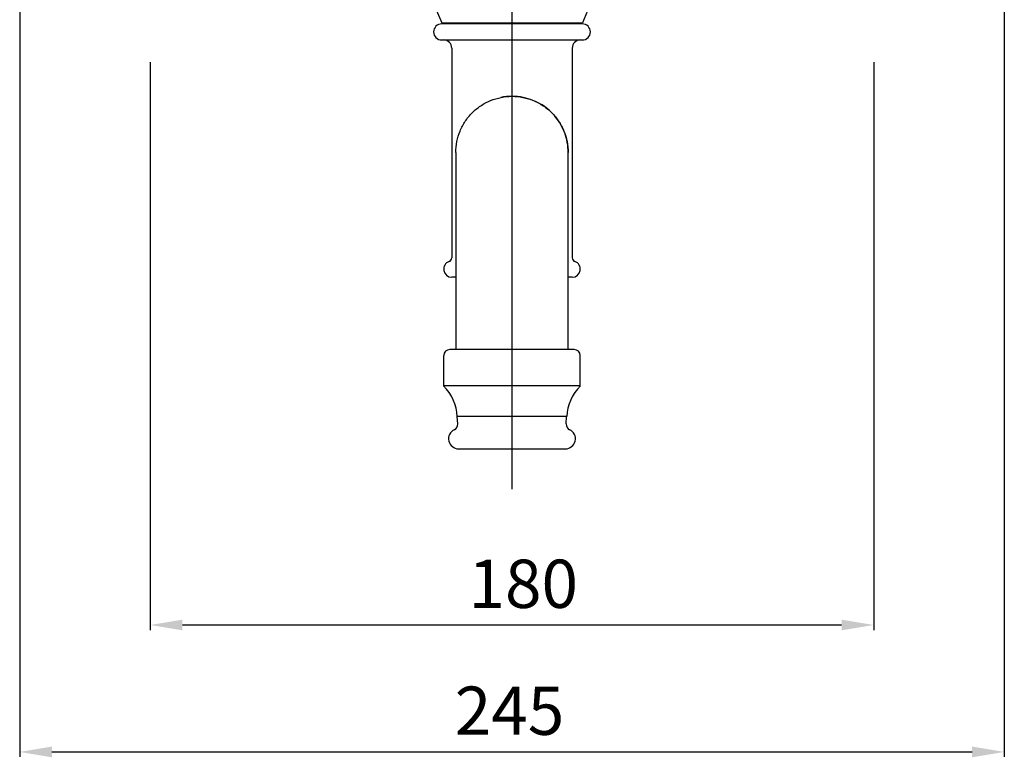
# Model space of a CAD drawing. Extents: x -9243 to -8523, y -5571 to -5092.
# Drawn here: x -9191 to -8946, y -5571 to -5387 of the extents above; entities that cross this region are included whole.
import ezdxf
from ezdxf.lldxf.tags import DXFTag

# ---------------------------------------------------------------- set-up
doc = ezdxf.new("R2010")
doc.units = 0
doc.header["$PDMODE"] = 35
doc.header["$PDSIZE"] = 3
doc.layers.add('02___PRT_ALL_AXES', color=7, linetype='Continuous')
doc.layers.add('LAYER2', color=1, linetype='Continuous')
doc.styles.get("Standard").update_dxf_attribs({"font": 'arial.ttf', "height": 12})
tags = doc.linetypes.add('CENTER', pattern=[50.8, 31.75, -6.35, 6.35, -6.35]).pattern_tags.tags
tags[10:11] = [DXFTag(74, 4), DXFTag(75, 0), DXFTag(340, '0'), DXFTag(46, 1.0), DXFTag(50, 0.0), DXFTag(44, 0.0), DXFTag(45, 0.0)]
tags[8:9] = [DXFTag(74, 4), DXFTag(75, 0), DXFTag(340, '0'), DXFTag(46, 1.0), DXFTag(50, 0.0), DXFTag(44, 0.0), DXFTag(45, 0.0)]
tags[6:7] = [DXFTag(74, 4), DXFTag(75, 0), DXFTag(340, '0'), DXFTag(46, 1.0), DXFTag(50, 0.0), DXFTag(44, 0.0), DXFTag(45, 0.0)]
tags[4:5] = [DXFTag(74, 4), DXFTag(75, 0), DXFTag(340, '0'), DXFTag(46, 1.0), DXFTag(50, 0.0), DXFTag(44, 0.0), DXFTag(45, 0.0)]
doc.dimstyles.new('STANDARD$0', dxfattribs={"dimtxt": 8, "dimasz": 8, "dimexe": 1.25, "dimexo": 0.625, "dimgap": 0.5, "dimtad": 1, "dimdec": 1, "dimdsep": 46, "dimlunit": 6, "dimtxsty": 'Standard', "dimcen": 2.5, "dimclrd": 256, "dimclre": 256, "dimclrt": 256, "dimadec": 0, "dimazin": 0, "dimtfac": 1, "dimtdec": 1, "dimtmove": 0, "dimatfit": 3, "dimfxl": 0, "dimtolj": 1, "dimtzin": 0, "dimarcsym": 0})

# ---------------------------------------------------------------- blocks, each defined once
blk = doc.blocks.new('*D18')
at = {"lineweight": -2}
for p, q in [((-9190.99, -5359.79), (-9190.99, -5570.8)), ((-8945.99, -5359.79), (-8945.99, -5570.8)), ((-9182.99, -5569.55), (-8953.99, -5569.55))]:
    blk.add_line(p, q, dxfattribs=at)
for points in [[(-9182.99, -5568.21), (-9182.99, -5570.88), (-9190.99, -5569.55)], [(-8953.99, -5568.21), (-8953.99, -5570.88), (-8945.99, -5569.55)]]:
    blk.add_solid(points)
at = {"layer": 'Defpoints', "color": 0}
for p in [(-9190.99, -5359.16), (-8945.99, -5359.16), (-8945.99, -5569.55)]:
    blk.add_point(p, dxfattribs=at)
at = {"insert": (-9069.11, -5553.29), "char_height": 12, "attachment_point": 2}
blk.add_mtext('\\A1;245', dxfattribs=at)
blk = doc.blocks.new('*D21')
at = {"lineweight": -2}
for p, q in [((-9158.49, -5397.96), (-9158.49, -5539.22)), ((-8978.49, -5397.96), (-8978.49, -5539.22)), ((-9150.49, -5537.97), (-8986.49, -5537.97))]:
    blk.add_line(p, q, dxfattribs=at)
for points in [[(-9150.49, -5536.64), (-9150.49, -5539.31), (-9158.49, -5537.97)], [(-8986.49, -5536.64), (-8986.49, -5539.31), (-8978.49, -5537.97)]]:
    blk.add_solid(points)
at = {"layer": 'Defpoints', "color": 0}
for p in [(-9158.49, -5397.33), (-8978.49, -5397.33), (-8978.49, -5537.97)]:
    blk.add_point(p, dxfattribs=at)
at = {"insert": (-9065.69, -5521.72), "char_height": 12, "attachment_point": 2}
blk.add_mtext('\\A1;180', dxfattribs=at)

msp = doc.modelspace()

# ---------------------------------------------------------------- linework, layer by layer
at = {"color": 0, "linetype": 'Continuous'}
for p, q in [((-9088.08, -5383.24), (-9085.99, -5388.16)), ((-9048.9, -5383.24), (-9050.99, -5388.16)), ((-9085.99, -5388.16), (-9050.99, -5388.16)), ((-9050.99, -5388.46), (-9085.99, -5388.46)), ((-9084.69, -5388.46), (-9084.69, -5388.16)), ((-9052.29, -5388.46), (-9052.29, -5388.16)), ((-9085.99, -5392.46), (-9050.99, -5392.46)), ((-9083.49, -5394.46), (-9083.49, -5446.64)), ((-9053.49, -5394.46), (-9053.49, -5446.64)), ((-9082.48, -5420.46), (-9082.48, -5469.46)), ((-9054.5, -5469.46), (-9054.5, -5420.46)), ((-9082.48, -5451.46), (-9083.49, -5451.46)), ((-9053.49, -5451.46), (-9054.5, -5451.46)), ((-9052.99, -5469.46), (-9083.99, -5469.46)), ((-9085.49, -5478.46), (-9085.49, -5470.96)), ((-9051.49, -5478.46), (-9051.49, -5470.96)), ((-9051.49, -5478.46), (-9085.49, -5478.46)), ((-9054.89, -5486.13), (-9082.1, -5486.13)), ((-9081.99, -5487.96), (-9082.1, -5486.13)), ((-9054.99, -5487.96), (-9054.89, -5486.13)), ((-9081.77, -5494.16), (-9055.21, -5494.16))]:
    msp.add_line(p, q, dxfattribs=at)
for centre, radius, start, end in [((-9085.99, -5390.46), 2, 90, 270), ((-9050.99, -5390.46), 2, 270, 90), ((-9085.49, -5394.46), 2, 0, 90), ((-9051.49, -5394.46), 2, 90, 180), ((-9083.49, -5449.46), 2, 109.4712, 270), ((-9084.49, -5446.64), 1, 289.4712, 0), ((-9052.49, -5446.64), 1, 180, 250.5288), ((-9053.49, -5449.46), 2, 270, 70.5288), ((-9083.99, -5470.96), 1.5, 90, 180), ((-9052.99, -5470.96), 1.5, 0, 90), ((-9094.02, -5486.83), 11.94, 3.3471, 44.4398), ((-9042.96, -5486.83), 11.94, 135.5602, 176.6528), ((-9083.49, -5488.05), 1.5, 295.3715, 3.3472), ((-9053.5, -5488.05), 1.5, 176.6528, 244.6285), ((-9081.77, -5491.66), 2.5, 115.3715, 270), ((-9055.21, -5491.66), 2.5, 270, 64.6285)]:
    msp.add_arc(centre, radius, start, end, dxfattribs=at)
for points, start_tangent, end_tangent in [([(-9082.48, -5420.46), (-9082.22, -5417.73), (-9081.42, -5415.11), (-9080.13, -5412.69), (-9078.39, -5410.57), (-9076.27, -5408.82), (-9073.85, -5407.54), (-9068.49, -5406.46)], (0, 1), (1, 0)), ([(-9068.49, -5406.46), (-9063.13, -5407.54), (-9060.71, -5408.82), (-9058.59, -5410.57), (-9056.86, -5412.69), (-9055.56, -5415.11), (-9054.76, -5417.73), (-9054.5, -5420.46)], (1, 0), (0, -1))]:
    msp.add_spline(points, degree=3, dxfattribs=dict(at, start_tangent=start_tangent, end_tangent=end_tangent))
at = {"layer": '02___PRT_ALL_AXES', "color": 0, "linetype": 'Continuous'}
for p, q in [((-9084.69, -5388.46), (-9084.69, -5388.16)), ((-9052.29, -5388.46), (-9052.29, -5388.16))]:
    msp.add_line(p, q, dxfattribs=at)
for centre, radius, start, end in [((-9068.47, -5420.42), 13.95, 90.0769, 101.6631), ((-9068.51, -5420.42), 13.95, 78.3591, 89.9238), ((-9068.49, -5420.47), 13.99, 179.8159, 179.9938), ((-9068.43, -5420.46), 13.93, 359.9935, 0.2331)]:
    msp.add_arc(centre, radius, start, end, dxfattribs=at)
at = {"layer": '02___PRT_ALL_AXES', "color": 0, "linetype": 'Continuous', "start_tangent": (-0.00407, 0.999992), "end_tangent": (-0.979464, 0.201617)}
msp.add_spline([(-9054.5, -5420.41), (-9055.38, -5415.55), (-9057.58, -5411.71), (-9061.01, -5408.63), (-9065.69, -5406.75)], degree=3, dxfattribs=at)
at = {"layer": 'LAYER2', "color": 0, "linetype": 'CENTER'}
msp.add_line((-9068.49, -5504.18), (-9068.49, -5202.06), dxfattribs=at)

# ---------------------------------------------------------------- dimensions: what is measured, and where the dimension line sits
at = {"color": 0}
for base, p1, p2, text, picture, middle in [((-8945.99, -5569.55), (-9190.99, -5359.16), (-8945.99, -5359.16), '245', '*D18', (-9069.11, -5569.55)), ((-8978.49, -5537.97), (-9158.49, -5397.33), (-8978.49, -5397.33), '180', '*D21', (-9065.69, -5537.97))]:
    dim = msp.add_linear_dim(base=base, p1=p1, p2=p2, text=text, dimstyle='STANDARD$0', override={"dimgap": 4, "dimpost": '\\X'}, dxfattribs=at)
    dim.commit()
    dim.dimension.update_dxf_attribs({"geometry": picture, "text_midpoint": middle, "dimtype": 160})

doc.saveas('drawing.dxf')
